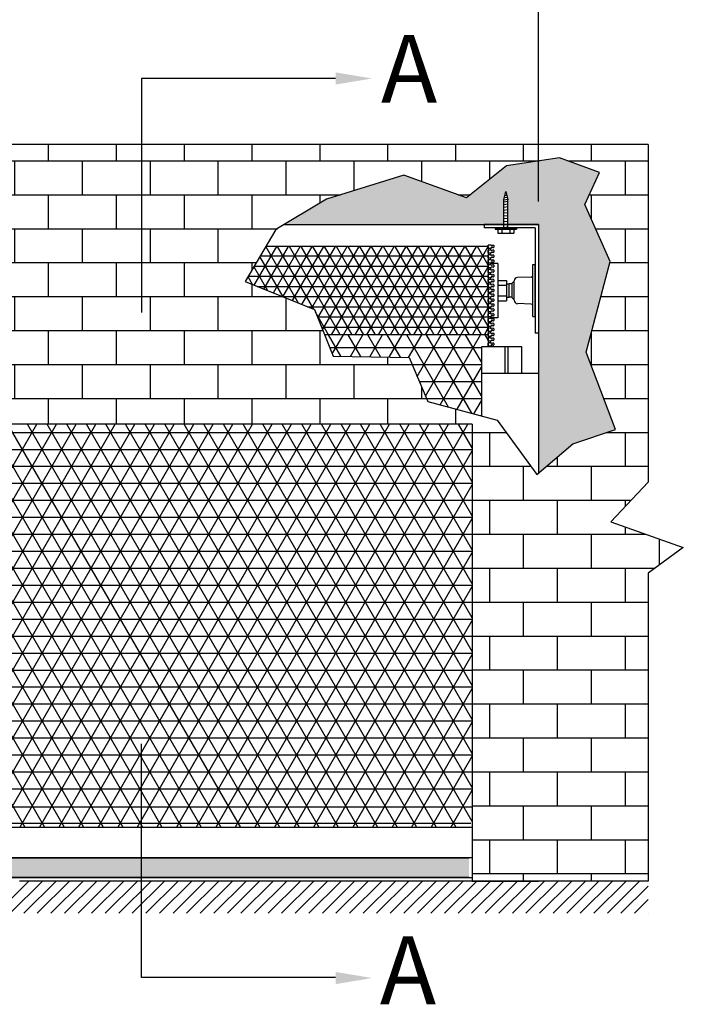
# Model space of a CAD drawing. Units: inches. Extents: x -36 to 154, y 86 to 195.
# Drawn here: x 58 to 82, y 139 to 175 of the extents above; entities that cross this region are included whole.
import ezdxf

# ---------------------------------------------------------------- set-up
doc = ezdxf.new("R2010")
doc.units = ezdxf.units.IN
doc.header["$MEASUREMENT"] = 0
doc.linetypes.add('PHANTOM2', pattern=[1.25, 0.625, -0.125, 0.125, -0.125, 0.125, -0.125])
for name, color, linetype in [('PS-ANNO-SYMB', 7, 'Continuous'), ('PS-ANNO-TEXT-EN', 7, 'Continuous'), ('PS-HTCH', 3, 'Continuous'), ('PS-PROD', 7, 'Continuous'), ('PS-STRU', 5, 'Continuous')]:
    doc.layers.add(name, color=color, linetype=linetype)
doc.styles.get("Standard").update_dxf_attribs({"font": 'GARA.TTF', "height": 0.125})

msp = doc.modelspace()

# ---------------------------------------------------------------- hatches: boundary and pattern name
at = {"layer": 'PS-HTCH', "linetype": 'Continuous', "ltscale": 5}
h = msp.add_hatch(dxfattribs=at)
h.set_pattern_fill('BRICK', color=256, scale=5, style=0)
h.set_pattern_definition([(0, (-39.8245, 86.2578), (0, 1.25), []), (90, (-39.8245, 86.2578), (-2.5, 2e-16), [1.25, -1.25]), (90, (-38.5745, 86.2578), (-2.5, 2e-16), [-1.25, 1.25])])
h.paths.add_polyline_path([(68.72, 164.532), (66.168, 165.561), (67.297, 167.473), (69.162, 168.6), (72.009, 169.483), (74.316, 168.649), (75.789, 169.826), (77.753, 170.12), (79.225, 169.581), (78.685, 168.404), (79.618, 166.296), (78.734, 162.963), (79.814, 160.12), (78.243, 159.581), (76.918, 158.453), (75.56, 160.307), (74.533, 160.307), (74.533, 143.487), (76.97, 143.487), (81.017, 143.487), (81.017, 154.821), (82.308, 155.767), (79.639, 156.713), (81.017, 158.175), (81.017, 170.612), (34.7, 170.612), (34.7, 158.175), (36.077, 156.713), (33.408, 155.767), (34.7, 154.821), (34.7, 143.487), (41.183, 143.487), (41.183, 160.307), (39.165, 160.307), (38.511, 159.179), (36.845, 158.306), (35.262, 160.386), (35.428, 162.217), (36.928, 164.713), (35.303, 166.003), (35.803, 168.541), (37.261, 168.957), (38.053, 170.205), (40.011, 169.747), (41.886, 169.872), (45.677, 168.124), (48.218, 169.289), (49.76, 167.833), (49.468, 166.71), (50.885, 165.961), (48.26, 164.297), (48.552, 161.967), (44.344, 160.76), (41.594, 161.925), (39.428, 160.76), (39.165, 160.307), (75.56, 160.307), (75.445, 160.463), (72.893, 161.149), (72.206, 162.767), (69.408, 162.816)])
h = msp.add_hatch(dxfattribs=at)
h.set_pattern_fill('AR-CONC', color=256, scale=0.1, style=0)
h.set_pattern_definition([(50, (-39.8245, 86.25775), (0.7172602, -0.0627521), [0.075, -0.825]), (355, (-39.8245, 86.25775), (-0.1387513, 0.752192), [0.06, -0.66]), (100.4514, (-39.7647, 86.2525), (0.5785094, 0.6894395), [0.0637402, -0.701142]), (46.1842, (-39.8245, 86.45775), (1.067241, -0.165519), [0.1125, -1.2375]), (96.6356, (-39.7355, 86.444), (0.934663, 0.974118), [0.09561, -1.051713]), (351.1842, (-39.8245, 86.4578), (0.934662, 0.974119), [0.09, -0.99]), (21, (-39.7245, 86.40775), (0.596907, -0.402619), [0.075, -0.825]), (326, (-39.7245, 86.40775), (0.2433153, 0.72515), [0.06, -0.66]), (71.4514, (-39.6747, 86.3742), (0.8402226, 0.3225305), [0.0637402, -0.701142]), (37.5, (-39.82448, 86.25775), (0.01215986, 0.33289385), [0, -0.652, 0, -0.67, 0, -0.6625]), (7.5, (-39.82448, 86.25775), (0.2630695, 0.3944117), [0, -0.382, 0, -0.637, 0, -0.2525]), (327.5, (-40.04748, 86.25775), (0.53382244, -0.02255487), [0, -0.25, 0, -0.78, 0, -1.035]), (317.5, (-40.14748, 86.25775), (0.5831862, 0.100105), [0, -0.325, 0, -0.518, 0, -0.735])])
h.paths.add_polyline_path([(78.685, 168.404), (79.225, 169.581), (77.753, 170.12), (75.789, 169.826), (74.316, 168.649), (72.009, 169.483), (69.162, 168.6), (67.612, 167.664), (75.693, 167.664), (75.693, 168.572), (75.771, 168.875), (75.848, 168.572), (75.848, 167.664), (76.97, 167.664), (76.97, 159.553), (76.97, 158.497), (78.243, 159.581), (79.814, 160.12), (78.734, 162.963), (79.618, 166.296)])
h = msp.add_hatch(dxfattribs=at)
h.set_pattern_fill('NET3', color=256, scale=3, style=0)
h.set_pattern_definition([(0, (-39.82448, 86.25775), (0, 0.375), []), (60, (-39.82448, 86.25775), (-0.3247595, 0.1875), []), (120, (-39.82448, 86.25775), (-0.3247595, -0.1875), [])])
h.paths.add_polyline_path([(48.347, 163.606), (48.26, 164.297), (50.885, 165.961), (49.468, 166.71), (49.506, 166.856), (40.593, 166.856), (40.593, 163.606)])
h.paths.add_polyline_path([(66.933, 166.856), (66.168, 165.561), (68.72, 164.532), (69.091, 163.606), (75.123, 163.606), (75.123, 163.676), (75.123, 166.856)])
at = {"layer": 'PS-PROD', "linetype": 'Continuous', "ltscale": 5}
msp.add_hatch(color=256, dxfattribs=at).paths.add_polyline_path([(74.408, 144.333), (41.308, 144.333), (41.308, 143.619), (74.408, 143.619)])

# ---------------------------------------------------------------- linework, layer by layer
at = {"layer": 'PS-ANNO-SYMB', "linetype": 'Continuous', "ltscale": 5}
msp.add_line((76.97, 168.514), (76.97, 178.795), dxfattribs=at)
msp.add_lwpolyline([(69.497, 173.038), (62.35, 173.038), (62.35, 164.426)], dxfattribs=at)
at = {"layer": 'PS-ANNO-SYMB', "linetype": 'Continuous', "ltscale": 5, "extrusion": (0, 0, -1)}
msp.add_lwpolyline([(-69.497, 139.931), (-62.35, 139.931), (-62.35, 148.543)], dxfattribs=at)
at = {"layer": 'PS-ANNO-SYMB', "linetype": 'Continuous', "ltscale": 5}
for points in [[(69.497, 173.265), (69.497, 172.815), (70.847, 173.04)], [(69.497, 140.14), (69.497, 139.69), (70.847, 139.915)]]:
    msp.add_solid(points, dxfattribs=at)
at = {"layer": 'PS-HTCH', "linetype": 'Continuous', "ltscale": 5}
for p, q in [((69.697, 162.811), (69.238, 163.606)), ((69.375, 162.897), (69.784, 163.606)), ((70.426, 162.798), (69.96, 163.606)), ((70.044, 162.805), (70.506, 163.606)), ((71.155, 162.785), (70.681, 163.606)), ((70.758, 162.792), (71.228, 163.606)), ((71.884, 162.772), (71.403, 163.606)), ((71.472, 162.78), (71.95, 163.606)), ((73.663, 160.942), (72.125, 163.606)), ((72.187, 162.767), (72.671, 163.606)), ((72.504, 162.066), (73.393, 163.606)), ((72.809, 161.345), (74.115, 163.606)), ((74.517, 160.712), (72.846, 163.606)), ((73.347, 161.027), (74.836, 163.606)), ((74.87, 161.351), (73.568, 163.606)), ((74.87, 162.601), (74.29, 163.606)), ((69.281, 163.133), (74.87, 163.133)), ((72.316, 162.508), (74.87, 162.508)), ((73.972, 160.859), (74.87, 162.415)), ((72.581, 161.883), (74.87, 161.883)), ((72.847, 161.258), (74.87, 161.258)), ((74.597, 160.691), (74.87, 161.165)), ((58.063, 145.461), (49.492, 160.307)), ((49.926, 145.461), (58.498, 160.307)), ((58.785, 145.461), (50.214, 160.307)), ((50.648, 145.461), (59.219, 160.307)), ((59.507, 145.461), (50.936, 160.307)), ((51.37, 145.461), (59.941, 160.307)), ((60.229, 145.461), (51.657, 160.307)), ((52.091, 145.461), (60.663, 160.307)), ((60.95, 145.461), (52.379, 160.307)), ((52.813, 145.461), (61.384, 160.307)), ((61.672, 145.461), (53.101, 160.307)), ((53.535, 145.461), (62.106, 160.307)), ((62.394, 145.461), (53.822, 160.307)), ((54.257, 145.461), (62.828, 160.307)), ((63.115, 145.461), (54.544, 160.307)), ((54.978, 145.461), (63.549, 160.307)), ((63.837, 145.461), (55.266, 160.307)), ((55.7, 145.461), (64.271, 160.307)), ((64.559, 145.461), (55.987, 160.307)), ((56.422, 145.461), (64.993, 160.307)), ((65.28, 145.461), (56.709, 160.307)), ((57.143, 145.461), (65.714, 160.307)), ((66.002, 145.461), (57.431, 160.307)), ((57.865, 145.461), (66.436, 160.307)), ((66.724, 145.461), (58.153, 160.307)), ((58.587, 145.461), (67.158, 160.307)), ((67.445, 145.461), (58.874, 160.307)), ((59.308, 145.461), (67.88, 160.307)), ((68.167, 145.461), (59.596, 160.307)), ((60.03, 145.461), (68.601, 160.307)), ((68.889, 145.461), (60.318, 160.307)), ((60.752, 145.461), (69.323, 160.307)), ((69.61, 145.461), (61.039, 160.307)), ((61.473, 145.461), (70.045, 160.307)), ((70.332, 145.461), (61.761, 160.307)), ((62.195, 145.461), (70.766, 160.307)), ((71.054, 145.461), (62.483, 160.307)), ((62.917, 145.461), (71.488, 160.307)), ((71.776, 145.461), (63.204, 160.307)), ((63.638, 145.461), (72.21, 160.307)), ((72.497, 145.461), (63.926, 160.307)), ((64.36, 145.461), (72.931, 160.307)), ((73.219, 145.461), (64.648, 160.307)), ((65.082, 145.461), (73.653, 160.307)), ((73.941, 145.461), (65.369, 160.307)), ((65.804, 145.461), (74.375, 160.307)), ((74.533, 145.684), (66.091, 160.307)), ((74.533, 146.934), (66.813, 160.307)), ((74.533, 148.184), (67.535, 160.307)), ((74.533, 149.434), (68.256, 160.307)), ((74.533, 150.684), (68.978, 160.307)), ((74.533, 151.934), (69.7, 160.307)), ((74.533, 153.184), (70.421, 160.307)), ((74.533, 154.434), (71.143, 160.307)), ((74.533, 155.684), (71.865, 160.307)), ((74.533, 156.934), (72.586, 160.307)), ((74.533, 158.184), (73.308, 160.307)), ((74.533, 159.434), (74.03, 160.307)), ((41.183, 160.008), (74.533, 160.008)), ((41.183, 159.383), (74.533, 159.383)), ((66.525, 145.461), (74.533, 159.331)), ((41.183, 158.758), (74.533, 158.758)), ((41.183, 158.133), (74.533, 158.133)), ((67.247, 145.461), (74.533, 158.081)), ((41.183, 157.508), (74.533, 157.508)), ((41.183, 156.883), (74.533, 156.883)), ((67.969, 145.461), (74.533, 156.831)), ((41.183, 156.258), (74.533, 156.258)), ((41.183, 155.633), (74.533, 155.633)), ((68.69, 145.461), (74.533, 155.581)), ((41.183, 155.008), (74.533, 155.008)), ((41.183, 154.383), (74.533, 154.383)), ((69.412, 145.461), (74.533, 154.331)), ((41.183, 153.758), (74.533, 153.758)), ((41.183, 153.133), (74.533, 153.133)), ((70.134, 145.461), (74.533, 153.081)), ((41.183, 152.508), (74.533, 152.508)), ((41.183, 151.883), (74.533, 151.883)), ((70.855, 145.461), (74.533, 151.831)), ((41.183, 151.258), (74.533, 151.258)), ((41.183, 150.633), (74.533, 150.633)), ((71.577, 145.461), (74.533, 150.581)), ((41.183, 150.008), (74.533, 150.008)), ((41.183, 149.383), (74.533, 149.383)), ((72.299, 145.461), (74.533, 149.331)), ((41.183, 148.758), (74.533, 148.758)), ((41.183, 148.133), (74.533, 148.133)), ((73.02, 145.461), (74.533, 148.081)), ((41.183, 147.508), (74.533, 147.508)), ((41.183, 146.883), (74.533, 146.883)), ((73.742, 145.461), (74.533, 146.831)), ((41.183, 146.225), (74.533, 146.225)), ((41.128, 145.617), (74.478, 145.617)), ((57.011, 142.299), (58.2, 143.487)), ((57.511, 142.299), (58.7, 143.487)), ((58.011, 142.299), (59.2, 143.487)), ((58.511, 142.299), (59.7, 143.487)), ((59.011, 142.299), (60.2, 143.487)), ((59.511, 142.299), (60.7, 143.487)), ((60.011, 142.299), (61.2, 143.487)), ((60.511, 142.299), (61.7, 143.487)), ((61.011, 142.299), (62.2, 143.487)), ((61.511, 142.299), (62.7, 143.487)), ((62.011, 142.299), (63.2, 143.487)), ((62.511, 142.299), (63.7, 143.487)), ((63.011, 142.299), (64.2, 143.487)), ((63.511, 142.299), (64.7, 143.487)), ((64.011, 142.299), (65.2, 143.487)), ((64.511, 142.299), (65.7, 143.487)), ((65.011, 142.299), (66.2, 143.487)), ((65.511, 142.299), (66.7, 143.487)), ((66.011, 142.299), (67.2, 143.487)), ((66.511, 142.299), (67.7, 143.487)), ((67.011, 142.299), (68.2, 143.487)), ((67.511, 142.299), (68.7, 143.487)), ((68.011, 142.299), (69.2, 143.487)), ((68.511, 142.299), (69.7, 143.487)), ((69.011, 142.299), (70.2, 143.487)), ((69.511, 142.299), (70.7, 143.487)), ((70.011, 142.299), (71.2, 143.487)), ((70.511, 142.299), (71.7, 143.487)), ((71.011, 142.299), (72.2, 143.487)), ((71.511, 142.299), (72.7, 143.487)), ((72.011, 142.299), (73.2, 143.487)), ((72.511, 142.299), (73.7, 143.487)), ((73.011, 142.299), (74.2, 143.487)), ((73.511, 142.299), (74.7, 143.487)), ((74.011, 142.299), (75.2, 143.487)), ((74.511, 142.299), (75.7, 143.487)), ((75.011, 142.299), (76.2, 143.487)), ((75.511, 142.299), (76.7, 143.487)), ((76.011, 142.299), (77.2, 143.487)), ((76.511, 142.299), (77.7, 143.487)), ((77.011, 142.299), (78.2, 143.487)), ((77.511, 142.299), (78.7, 143.487)), ((78.011, 142.299), (79.2, 143.487)), ((78.511, 142.299), (79.7, 143.487)), ((79.011, 142.299), (80.2, 143.487)), ((79.511, 142.299), (80.7, 143.487)), ((80.011, 142.299), (81.017, 143.304)), ((80.511, 142.299), (81.017, 142.804)), ((81.011, 142.299), (81.017, 142.304))]:
    msp.add_line(p, q, dxfattribs=at)
at = {"layer": 'PS-PROD'}
for p, q in [((75.693, 168.572), (75.771, 168.875)), ((75.714, 168.654), (75.823, 168.67)), ((75.734, 168.733), (75.805, 168.742)), ((75.771, 168.875), (75.848, 168.572)), ((75.693, 168.572), (75.843, 168.593)), ((75.693, 167.54), (75.693, 168.572)), ((75.693, 168.497), (75.848, 168.518)), ((75.693, 168.402), (75.848, 168.424)), ((75.693, 168.304), (75.848, 168.326)), ((75.848, 167.54), (75.848, 168.572)), ((75.693, 168.196), (75.848, 168.217)), ((75.693, 168.087), (75.848, 168.109)), ((75.693, 167.978), (75.848, 168)), ((75.693, 167.878), (75.848, 167.899)), ((67.612, 167.664), (76.97, 167.664)), ((74.97, 167.664), (74.97, 167.539)), ((76.97, 167.664), (74.97, 167.664)), ((76.845, 167.539), (74.97, 167.539)), ((75.383, 167.54), (75.383, 167.493)), ((75.383, 167.54), (76.159, 167.54)), ((75.693, 167.769), (75.848, 167.791)), ((75.693, 167.66), (75.848, 167.682)), ((75.693, 167.552), (75.848, 167.573)), ((76.159, 167.54), (76.159, 167.493)), ((76.845, 167.539), (76.845, 163.664)), ((76.97, 167.664), (76.97, 159.553)), ((76.97, 167.664), (76.97, 163.664)), ((75.383, 167.493), (76.159, 167.493)), ((75.481, 167.493), (75.481, 167.338)), ((75.481, 167.338), (76.06, 167.338)), ((75.628, 167.493), (75.628, 167.338)), ((75.913, 167.493), (75.913, 167.338)), ((76.06, 167.493), (76.06, 167.338)), ((75.123, 166.856), (66.933, 166.856)), ((75.123, 166.856), (75.123, 163.164)), ((76.845, 166.799), (76.846, 163.664)), ((75.47, 166.231), (75.223, 166.231)), ((75.47, 166.231), (75.47, 164.231)), ((76.766, 166.186), (76.846, 166.186)), ((76.766, 164.276), (76.766, 166.186)), ((76.846, 164.276), (76.846, 166.186)), ((76.706, 165.729), (76.195, 165.715)), ((75.47, 165.606), (75.79, 165.606)), ((75.47, 165.431), (75.79, 165.431)), ((75.79, 165.606), (75.79, 164.856)), ((75.79, 165.476), (75.898, 165.476)), ((75.898, 164.986), (75.898, 165.476)), ((75.987, 165.475), (75.898, 165.475)), ((75.987, 165.475), (75.987, 164.987)), ((76.074, 164.872), (76.074, 165.59)), ((75.47, 165.031), (75.79, 165.031)), ((75.79, 164.986), (75.898, 164.986)), ((75.987, 164.987), (75.898, 164.987)), ((75.47, 164.856), (75.79, 164.856)), ((76.706, 164.733), (76.195, 164.748)), ((76.766, 164.276), (76.846, 164.276)), ((75.47, 164.231), (75.223, 164.231)), ((75.303, 164.206), (75.323, 164.186)), ((75.123, 163.606), (69.091, 163.606)), ((76.97, 163.664), (76.845, 163.664)), ((76.365, 163.164), (74.87, 163.164)), ((74.87, 163.164), (74.87, 160.618)), ((75.741, 162.171), (75.741, 163.164)), ((75.854, 162.171), (75.854, 163.164)), ((76.365, 162.171), (76.365, 163.164)), ((76.97, 163.164), (76.97, 158.497)), ((76.97, 162.171), (74.87, 162.171))]:
    msp.add_line(p, q, dxfattribs=at)
at = {"layer": 'PS-PROD', "linetype": 'PHANTOM2', "ltscale": 0.1}
for p, q in [((75.123, 166.916), (75.223, 166.916)), ((75.123, 166.796), (75.123, 166.916)), ((75.123, 166.796), (75.223, 166.796)), ((75.236, 166.886), (75.223, 166.916)), ((75.236, 166.826), (75.223, 166.796)), ((75.223, 166.736), (75.223, 166.796)), ((75.236, 166.886), (75.276, 166.886)), ((75.236, 166.826), (75.276, 166.826)), ((75.289, 166.906), (75.276, 166.886)), ((75.289, 166.806), (75.276, 166.826)), ((75.303, 166.906), (75.289, 166.906)), ((75.303, 166.806), (75.289, 166.806)), ((75.303, 166.906), (75.323, 166.886)), ((75.303, 166.806), (75.323, 166.826)), ((75.323, 166.886), (75.323, 166.826)), ((75.123, 166.736), (75.223, 166.736)), ((75.123, 166.616), (75.123, 166.736)), ((75.123, 166.616), (75.223, 166.616)), ((75.123, 166.556), (75.223, 166.556)), ((75.123, 166.436), (75.123, 166.556)), ((75.123, 166.436), (75.223, 166.436)), ((75.236, 166.706), (75.223, 166.736)), ((75.236, 166.646), (75.223, 166.616)), ((75.223, 166.556), (75.223, 166.616)), ((75.236, 166.526), (75.223, 166.556)), ((75.236, 166.466), (75.223, 166.436)), ((75.223, 166.376), (75.223, 166.436)), ((75.236, 166.706), (75.276, 166.706)), ((75.236, 166.646), (75.276, 166.646)), ((75.236, 166.526), (75.276, 166.526)), ((75.236, 166.466), (75.276, 166.466)), ((75.289, 166.726), (75.276, 166.706)), ((75.289, 166.626), (75.276, 166.646)), ((75.289, 166.546), (75.276, 166.526)), ((75.289, 166.446), (75.276, 166.466)), ((75.303, 166.726), (75.289, 166.726)), ((75.303, 166.626), (75.289, 166.626)), ((75.303, 166.546), (75.289, 166.546)), ((75.303, 166.446), (75.289, 166.446)), ((75.303, 166.726), (75.323, 166.706)), ((75.303, 166.626), (75.323, 166.646)), ((75.303, 166.546), (75.323, 166.526)), ((75.303, 166.446), (75.323, 166.466)), ((75.323, 166.706), (75.323, 166.646)), ((75.323, 166.526), (75.323, 166.466)), ((75.123, 166.376), (75.223, 166.376)), ((75.123, 166.256), (75.123, 166.376)), ((75.123, 166.256), (75.223, 166.256)), ((75.123, 166.196), (75.223, 166.196)), ((75.123, 166.076), (75.123, 166.196)), ((75.123, 166.076), (75.223, 166.076)), ((75.236, 166.346), (75.223, 166.376)), ((75.236, 166.286), (75.223, 166.256)), ((75.223, 166.196), (75.223, 166.256)), ((75.236, 166.166), (75.223, 166.196)), ((75.236, 166.106), (75.223, 166.076)), ((75.223, 166.016), (75.223, 166.076)), ((75.236, 166.346), (75.276, 166.346)), ((75.236, 166.286), (75.276, 166.286)), ((75.236, 166.166), (75.276, 166.166)), ((75.236, 166.106), (75.276, 166.106)), ((75.289, 166.366), (75.276, 166.346)), ((75.289, 166.266), (75.276, 166.286)), ((75.289, 166.186), (75.276, 166.166)), ((75.289, 166.086), (75.276, 166.106)), ((75.303, 166.366), (75.289, 166.366)), ((75.303, 166.266), (75.289, 166.266)), ((75.303, 166.186), (75.289, 166.186)), ((75.303, 166.086), (75.289, 166.086)), ((75.303, 166.366), (75.323, 166.346)), ((75.303, 166.266), (75.323, 166.286)), ((75.303, 166.186), (75.323, 166.166)), ((75.303, 166.086), (75.323, 166.106)), ((75.323, 166.346), (75.323, 166.286)), ((75.323, 166.166), (75.323, 166.106)), ((75.123, 166.016), (75.223, 166.016)), ((75.123, 165.896), (75.123, 166.016)), ((75.123, 165.896), (75.223, 165.896)), ((75.123, 165.836), (75.223, 165.836)), ((75.123, 165.716), (75.123, 165.836)), ((75.123, 165.716), (75.223, 165.716)), ((75.236, 165.986), (75.223, 166.016)), ((75.236, 165.926), (75.223, 165.896)), ((75.223, 165.836), (75.223, 165.896)), ((75.236, 165.806), (75.223, 165.836)), ((75.236, 165.746), (75.223, 165.716)), ((75.223, 165.656), (75.223, 165.716)), ((75.236, 165.986), (75.276, 165.986)), ((75.236, 165.926), (75.276, 165.926)), ((75.236, 165.806), (75.276, 165.806)), ((75.236, 165.746), (75.276, 165.746)), ((75.289, 166.006), (75.276, 165.986)), ((75.289, 165.906), (75.276, 165.926)), ((75.289, 165.826), (75.276, 165.806)), ((75.289, 165.726), (75.276, 165.746)), ((75.303, 166.006), (75.289, 166.006)), ((75.303, 165.906), (75.289, 165.906)), ((75.303, 165.826), (75.289, 165.826)), ((75.303, 165.726), (75.289, 165.726)), ((75.303, 166.006), (75.323, 165.986)), ((75.303, 165.906), (75.323, 165.926)), ((75.303, 165.826), (75.323, 165.806)), ((75.303, 165.726), (75.323, 165.746)), ((75.323, 165.986), (75.323, 165.926)), ((75.323, 165.806), (75.323, 165.746)), ((75.123, 165.656), (75.223, 165.656)), ((75.123, 165.536), (75.123, 165.656)), ((75.123, 165.536), (75.223, 165.536)), ((75.123, 165.476), (75.223, 165.476)), ((75.123, 165.356), (75.123, 165.476)), ((75.123, 165.356), (75.223, 165.356)), ((75.236, 165.626), (75.223, 165.656)), ((75.236, 165.566), (75.223, 165.536)), ((75.223, 165.476), (75.223, 165.536)), ((75.236, 165.446), (75.223, 165.476)), ((75.236, 165.386), (75.223, 165.356)), ((75.223, 165.296), (75.223, 165.356)), ((75.236, 165.626), (75.276, 165.626)), ((75.236, 165.566), (75.276, 165.566)), ((75.236, 165.446), (75.276, 165.446)), ((75.236, 165.386), (75.276, 165.386)), ((75.289, 165.646), (75.276, 165.626)), ((75.289, 165.546), (75.276, 165.566)), ((75.289, 165.466), (75.276, 165.446)), ((75.289, 165.366), (75.276, 165.386)), ((75.303, 165.646), (75.289, 165.646)), ((75.303, 165.546), (75.289, 165.546)), ((75.303, 165.466), (75.289, 165.466)), ((75.303, 165.366), (75.289, 165.366)), ((75.303, 165.646), (75.323, 165.626)), ((75.303, 165.546), (75.323, 165.566)), ((75.303, 165.466), (75.323, 165.446)), ((75.303, 165.366), (75.323, 165.386)), ((75.323, 165.626), (75.323, 165.566)), ((75.323, 165.446), (75.323, 165.386)), ((75.123, 165.296), (75.223, 165.296)), ((75.123, 165.176), (75.123, 165.296)), ((75.123, 165.176), (75.223, 165.176)), ((75.123, 165.116), (75.223, 165.116)), ((75.123, 164.996), (75.123, 165.116)), ((75.123, 164.996), (75.223, 164.996)), ((75.236, 165.266), (75.223, 165.296)), ((75.236, 165.206), (75.223, 165.176)), ((75.223, 165.116), (75.223, 165.176)), ((75.236, 165.086), (75.223, 165.116)), ((75.236, 165.026), (75.223, 164.996)), ((75.223, 164.936), (75.223, 164.996)), ((75.236, 165.266), (75.276, 165.266)), ((75.236, 165.206), (75.276, 165.206)), ((75.236, 165.086), (75.276, 165.086)), ((75.236, 165.026), (75.276, 165.026)), ((75.289, 165.286), (75.276, 165.266)), ((75.289, 165.186), (75.276, 165.206)), ((75.289, 165.106), (75.276, 165.086)), ((75.289, 165.006), (75.276, 165.026)), ((75.303, 165.286), (75.289, 165.286)), ((75.303, 165.186), (75.289, 165.186)), ((75.303, 165.106), (75.289, 165.106)), ((75.303, 165.006), (75.289, 165.006)), ((75.303, 165.286), (75.323, 165.266)), ((75.303, 165.186), (75.323, 165.206)), ((75.303, 165.106), (75.323, 165.086)), ((75.303, 165.006), (75.323, 165.026)), ((75.323, 165.266), (75.323, 165.206)), ((75.323, 165.086), (75.323, 165.026)), ((75.123, 164.936), (75.223, 164.936)), ((75.123, 164.816), (75.123, 164.936)), ((75.123, 164.816), (75.223, 164.816)), ((75.123, 164.756), (75.223, 164.756)), ((75.123, 164.636), (75.123, 164.756)), ((75.123, 164.636), (75.223, 164.636)), ((75.236, 164.906), (75.223, 164.936)), ((75.236, 164.846), (75.223, 164.816)), ((75.223, 164.756), (75.223, 164.816)), ((75.236, 164.726), (75.223, 164.756)), ((75.236, 164.666), (75.223, 164.636)), ((75.223, 164.576), (75.223, 164.636)), ((75.236, 164.906), (75.276, 164.906)), ((75.236, 164.846), (75.276, 164.846)), ((75.236, 164.726), (75.276, 164.726)), ((75.236, 164.666), (75.276, 164.666)), ((75.289, 164.926), (75.276, 164.906)), ((75.289, 164.826), (75.276, 164.846)), ((75.289, 164.746), (75.276, 164.726)), ((75.289, 164.646), (75.276, 164.666)), ((75.303, 164.926), (75.289, 164.926)), ((75.303, 164.826), (75.289, 164.826)), ((75.303, 164.746), (75.289, 164.746)), ((75.303, 164.646), (75.289, 164.646)), ((75.303, 164.926), (75.323, 164.906)), ((75.303, 164.826), (75.323, 164.846)), ((75.303, 164.746), (75.323, 164.726)), ((75.303, 164.646), (75.323, 164.666)), ((75.323, 164.906), (75.323, 164.846)), ((75.323, 164.726), (75.323, 164.666)), ((75.123, 164.456), (75.123, 164.576)), ((75.123, 164.576), (75.223, 164.576)), ((75.123, 164.456), (75.223, 164.456)), ((75.123, 164.396), (75.223, 164.396)), ((75.123, 164.276), (75.123, 164.396)), ((75.123, 164.276), (75.223, 164.276)), ((75.236, 164.546), (75.223, 164.576)), ((75.236, 164.486), (75.223, 164.456)), ((75.223, 164.396), (75.223, 164.456)), ((75.236, 164.366), (75.223, 164.396)), ((75.236, 164.306), (75.223, 164.276)), ((75.223, 164.216), (75.223, 164.276)), ((75.236, 164.546), (75.276, 164.546)), ((75.236, 164.486), (75.276, 164.486)), ((75.236, 164.366), (75.276, 164.366)), ((75.236, 164.306), (75.276, 164.306)), ((75.289, 164.566), (75.276, 164.546)), ((75.289, 164.466), (75.276, 164.486)), ((75.289, 164.386), (75.276, 164.366)), ((75.289, 164.286), (75.276, 164.306)), ((75.303, 164.566), (75.289, 164.566)), ((75.303, 164.466), (75.289, 164.466)), ((75.303, 164.386), (75.289, 164.386)), ((75.303, 164.286), (75.289, 164.286)), ((75.303, 164.566), (75.323, 164.546)), ((75.303, 164.466), (75.323, 164.486)), ((75.303, 164.386), (75.323, 164.366)), ((75.303, 164.286), (75.323, 164.306)), ((75.323, 164.546), (75.323, 164.486)), ((75.323, 164.366), (75.323, 164.306)), ((75.123, 164.216), (75.223, 164.216)), ((75.123, 164.096), (75.123, 164.216)), ((75.123, 164.096), (75.223, 164.096)), ((75.123, 164.036), (75.223, 164.036)), ((75.123, 163.916), (75.123, 164.036)), ((75.123, 163.916), (75.223, 163.916)), ((75.236, 164.186), (75.223, 164.216)), ((75.236, 164.126), (75.223, 164.096)), ((75.223, 164.036), (75.223, 164.096)), ((75.236, 164.006), (75.223, 164.036)), ((75.236, 163.946), (75.223, 163.916)), ((75.223, 163.856), (75.223, 163.916)), ((75.236, 164.186), (75.276, 164.186)), ((75.236, 164.126), (75.276, 164.126)), ((75.236, 164.006), (75.276, 164.006)), ((75.236, 163.946), (75.276, 163.946)), ((75.289, 164.206), (75.276, 164.186)), ((75.289, 164.106), (75.276, 164.126)), ((75.289, 164.026), (75.276, 164.006)), ((75.289, 163.926), (75.276, 163.946)), ((75.303, 164.206), (75.289, 164.206)), ((75.303, 164.106), (75.289, 164.106)), ((75.303, 164.026), (75.289, 164.026)), ((75.303, 163.926), (75.289, 163.926)), ((75.303, 164.106), (75.323, 164.126)), ((75.303, 164.026), (75.323, 164.006)), ((75.303, 163.926), (75.323, 163.946)), ((75.323, 164.186), (75.323, 164.126)), ((75.323, 164.006), (75.323, 163.946)), ((75.123, 163.856), (75.223, 163.856)), ((75.123, 163.736), (75.123, 163.856)), ((75.123, 163.736), (75.223, 163.736)), ((75.123, 163.676), (75.223, 163.676)), ((75.123, 163.556), (75.123, 163.676)), ((75.123, 163.556), (75.223, 163.556)), ((75.236, 163.826), (75.223, 163.856)), ((75.236, 163.766), (75.223, 163.736)), ((75.223, 163.676), (75.223, 163.736)), ((75.236, 163.646), (75.223, 163.676)), ((75.236, 163.586), (75.223, 163.556)), ((75.223, 163.496), (75.223, 163.556)), ((75.236, 163.826), (75.276, 163.826)), ((75.236, 163.766), (75.276, 163.766)), ((75.236, 163.646), (75.276, 163.646)), ((75.236, 163.586), (75.276, 163.586)), ((75.289, 163.846), (75.276, 163.826)), ((75.289, 163.746), (75.276, 163.766)), ((75.289, 163.666), (75.276, 163.646)), ((75.289, 163.566), (75.276, 163.586)), ((75.303, 163.846), (75.289, 163.846)), ((75.303, 163.746), (75.289, 163.746)), ((75.303, 163.666), (75.289, 163.666)), ((75.303, 163.566), (75.289, 163.566)), ((75.303, 163.846), (75.323, 163.826)), ((75.303, 163.746), (75.323, 163.766)), ((75.303, 163.666), (75.323, 163.646)), ((75.303, 163.566), (75.323, 163.586)), ((75.323, 163.826), (75.323, 163.766)), ((75.323, 163.646), (75.323, 163.586)), ((75.123, 163.496), (75.223, 163.496)), ((75.123, 163.376), (75.123, 163.496)), ((75.123, 163.376), (75.223, 163.376)), ((75.123, 163.316), (75.223, 163.316)), ((75.123, 163.196), (75.123, 163.316)), ((75.123, 163.196), (75.223, 163.196)), ((75.236, 163.466), (75.223, 163.496)), ((75.236, 163.406), (75.223, 163.376)), ((75.223, 163.316), (75.223, 163.376)), ((75.236, 163.286), (75.223, 163.316)), ((75.236, 163.226), (75.223, 163.196)), ((75.223, 163.164), (75.223, 163.196)), ((75.236, 163.466), (75.276, 163.466)), ((75.236, 163.406), (75.276, 163.406)), ((75.236, 163.286), (75.276, 163.286)), ((75.236, 163.226), (75.276, 163.226)), ((75.289, 163.486), (75.276, 163.466)), ((75.289, 163.386), (75.276, 163.406)), ((75.289, 163.306), (75.276, 163.286)), ((75.289, 163.206), (75.276, 163.226)), ((75.303, 163.486), (75.289, 163.486)), ((75.303, 163.386), (75.289, 163.386)), ((75.303, 163.306), (75.289, 163.306)), ((75.303, 163.206), (75.289, 163.206)), ((75.303, 163.486), (75.323, 163.466)), ((75.303, 163.386), (75.323, 163.406)), ((75.303, 163.306), (75.323, 163.286)), ((75.303, 163.206), (75.323, 163.226)), ((75.323, 163.466), (75.323, 163.406)), ((75.323, 163.286), (75.323, 163.226))]:
    msp.add_line(p, q, dxfattribs=at)
at = {"layer": 'PS-PROD', "linetype": 'Continuous', "ltscale": 5}
for p, q in [((75.123, 163.413), (75.011, 163.606)), ((74.814, 160.633), (74.87, 160.633)), ((74.533, 145.461), (41.183, 145.461)), ((74.533, 144.336), (41.183, 144.336)), ((74.408, 144.333), (41.308, 144.333)), ((74.533, 143.608), (41.183, 143.608)), ((74.408, 143.619), (41.308, 143.619))]:
    msp.add_line(p, q, dxfattribs=at)
at = {"layer": 'PS-PROD'}
for centre, radius, start, end in [((76.199, 165.59), 0.125, 91.6555, 180), ((76.704, 165.791), 0.062, 271.6555, 0), ((76.338, 165.231), 0.427, 128.2222, 145.1967), ((76.338, 165.231), 0.427, 214.8033, 231.7778), ((76.199, 164.872), 0.125, 180, 268.3445), ((76.704, 164.671), 0.062, 0, 88.3445)]:
    msp.add_arc(centre, radius, start, end, dxfattribs=at)
at = {"layer": 'PS-STRU', "linetype": 'Continuous', "ltscale": 5}
for p, q in [((81.017, 170.612), (34.7, 170.612)), ((81.017, 170.612), (81.017, 158.175)), ((77.753, 170.12), (75.789, 169.826)), ((79.225, 169.581), (77.753, 170.12)), ((75.789, 169.826), (74.316, 168.649)), ((72.009, 169.483), (69.162, 168.6)), ((74.316, 168.649), (72.009, 169.483)), ((78.685, 168.404), (79.225, 169.581)), ((69.162, 168.6), (67.297, 167.473)), ((79.618, 166.296), (78.685, 168.404)), ((67.297, 167.473), (66.168, 165.561)), ((78.734, 162.963), (79.618, 166.296)), ((66.168, 165.561), (68.72, 164.532)), ((68.72, 164.532), (69.408, 162.816)), ((69.408, 162.816), (72.206, 162.767)), ((79.814, 160.12), (78.734, 162.963)), ((72.206, 162.767), (72.893, 161.149)), ((72.893, 161.149), (75.445, 160.463)), ((74.533, 160.307), (41.183, 160.307)), ((74.533, 160.307), (74.533, 143.487)), ((75.445, 160.463), (76.918, 158.453)), ((78.243, 159.581), (79.814, 160.12)), ((76.918, 158.453), (78.243, 159.581)), ((81.017, 158.175), (79.639, 156.713)), ((79.639, 156.713), (82.308, 155.767)), ((82.308, 155.767), (81.017, 154.821)), ((81.017, 154.821), (81.017, 143.487)), ((81.017, 143.487), (57.858, 143.487)), ((74.533, 143.487), (76.97, 143.487))]:
    msp.add_line(p, q, dxfattribs=at)

# ---------------------------------------------------------------- texts
at = {"layer": 'PS-ANNO-TEXT-EN', "linetype": 'Continuous', "ltscale": 5, "char_height": 2.5, "width": 10.19, "attachment_point": 1}
for insert in [(71.169, 174.645), (71.129, 141.448)]:
    msp.add_mtext('{\\fGaramond|b1|i0|c0|p18;A}', dxfattribs=dict(at, insert=insert))

doc.saveas('drawing.dxf')
